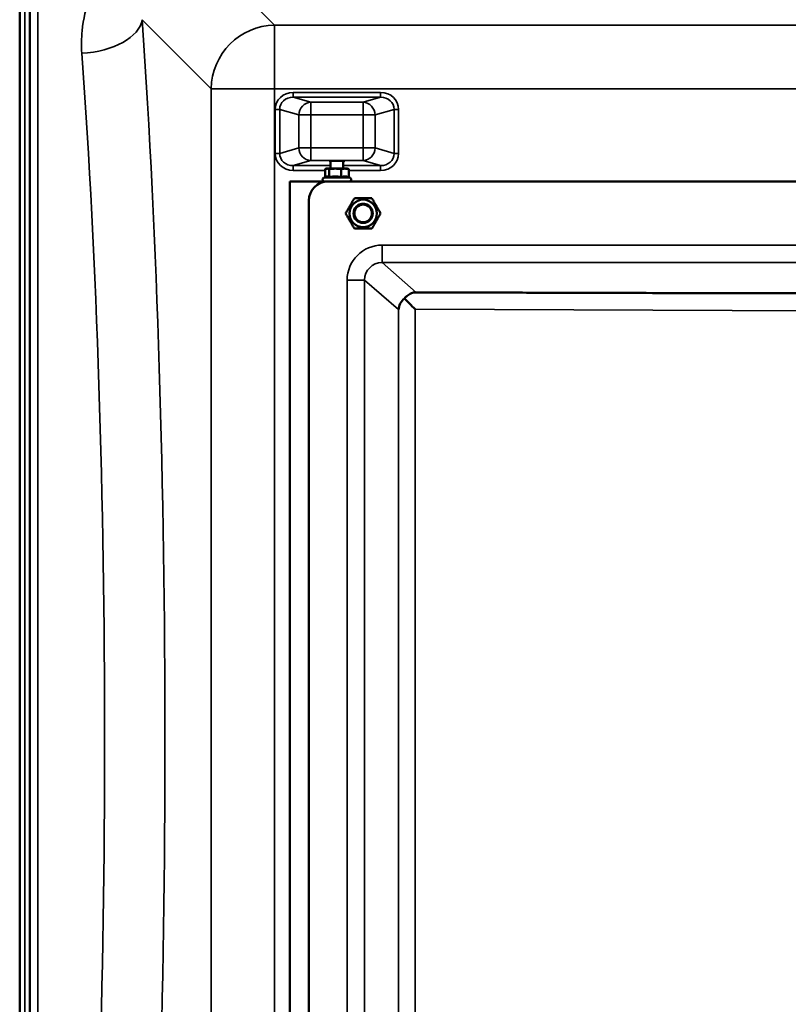
# Model space of a CAD drawing. Units: millimetres. Extents: x 0 to 9900, y 0 to 7000.
# Drawn here: x 3111 to 3592, y 2495 to 3112 of the extents above; entities that cross this region are included whole.
import ezdxf

# ---------------------------------------------------------------- set-up
doc = ezdxf.new("R2010")
doc.units = ezdxf.units.MM
doc.header["$LTSCALE"] = 33.333333
doc.layers.add('Visible (ISO)', color=7, linetype='Continuous', lineweight=50)
doc.layers.add('Visible Narrow (ISO)', color=7, linetype='Continuous', lineweight=35)

# ---------------------------------------------------------------- blocks, each defined once
blk = doc.blocks.new('12')
at = {"layer": 'Visible (ISO)'}
for p, q in [((3111.18, 3366.53), (3111.18, 3070.48)), ((3111.09, 2038.25), (3111.09, 3070.48)), ((3305.75, 3018.41), (3305.75, 3023.08)), ((3313.75, 3018.41), (3313.75, 3023.08)), ((3302.35, 3013.09), (3302.35, 3018.14)), ((3303.25, 3018.41), (3302.81, 3018.29)), ((3304.99, 3013.05), (3304.99, 3018.14)), ((3312.39, 3013.04), (3312.39, 3018.14)), ((3316.25, 3018.41), (3316.69, 3018.29)), ((3317.16, 3013.05), (3317.16, 3018.14)), ((3280.25, 3010.41), (3942.25, 3010.41)), ((3280.25, 2310.41), (3280.25, 3010.41)), ((3280.25, 3010.41), (3280.25, 3010.41)), ((3301.93, 3010.41), (3280.25, 3010.41)), ((3302.81, 3013.31), (3301.49, 3012.7)), ((3304.17, 3010.4), (3910.17, 3010.4)), ((3304.17, 3010.4), (3910.17, 3010.4)), ((3317.16, 3013.09), (3318.01, 3012.7)), ((3904.93, 3010.41), (3317.57, 3010.41)), ((3292.17, 2322.4), (3292.17, 2998.4)), ((3292.17, 2998.4), (3292.17, 2998.4)), ((3320.69, 2999.9), (3320.69, 2999.9)), ((3331.66, 2999.9), (3331.66, 2999.9)), ((3315.2, 2990.4), (3315.2, 2990.4)), ((3320.17, 2990.4), (3320.17, 2990.4)), ((3332.17, 2990.4), (3332.17, 2990.4)), ((3337.14, 2990.4), (3337.14, 2990.4))]:
    blk.add_line(p, q, dxfattribs=at)
for radius in [8.6, 6, 5.5]:
    blk.add_circle((3326.17, 2990.4), radius, dxfattribs=at)
for centre, radius, start, end in [((3304.17, 2998.4), 12, 90, 180), ((3304.17, 2998.4), 12, 90, 180), ((3326.17, 2990.4), 6, 354.9254, 185.0746)]:
    blk.add_arc(centre, radius, start, end, dxfattribs=at)
for centre, major_axis, ratio, start_param, end_param in [((3309.75, 3022.89), (-4.4, 0), 0.104377, 2.711893, 6.712885), ((3309.75, 3018.41), (-6.5, 0), 0.000152, 5.595468, 6.642666), ((3309.75, 3018.41), (-6.5, 0), 0.000152, 0.359481, 1.406678), ((3309.75, 3018.41), (-6.5, 0), 0.000152, 5.375263, 5.595468), ((3309.75, 3018.41), (-4, 0), 0.000152, 6.276769, 9.431195), ((3309.75, 3018.41), (6.5, 0), 0.000152, 4.548271, 5.595468), ((3309.75, 3018.41), (6.5, 0), 0.000152, 0.359481, 0.907923), ((3309.75, 3018.41), (6.5, 0), 0.000152, 5.595468, 6.642666), ((3359.24, 2930.18), (10.2, 4.64), 0.885381, 1.898037, 2.666845), ((3359.24, 2930.37), (-11, 11.04), 0.019449, 0.880071, 1.551577)]:
    blk.add_ellipse(centre, major_axis=major_axis, ratio=ratio, start_param=start_param, end_param=end_param, dxfattribs=at)
for points, weights in [([(3303.67, 3018.41), (3303.05, 3018.41), (3302.35, 3018.14)], [1, 1.0379548493, 1]), ([(3303.67, 3013.51), (3303.25, 3013.51), (3302.81, 3013.31)], [1, 1.03345586803, 1.03270403159]), ([(3304.99, 3018.14), (3304.28, 3018.41), (3303.67, 3018.41)], [1, 1.0379548493, 1]), ([(3304.99, 3013.05), (3304.28, 3013.51), (3303.67, 3013.51)], [1.02350695612, 1.05008356558, 1]), ([(3308.69, 3018.41), (3306.97, 3018.41), (3304.99, 3018.14)], [1, 1.0379548493, 1]), ([(3308.69, 3013.51), (3306.97, 3013.51), (3304.99, 3013.05)], [1, 1.05008356558, 1.02350695612]), ([(3312.39, 3018.14), (3310.41, 3018.41), (3308.69, 3018.41)], [1, 1.0379548493, 1]), ([(3312.39, 3013.04), (3310.41, 3013.51), (3308.69, 3013.51)], [1.02350695612, 1.05008356558, 1]), ([(3314.77, 3018.41), (3313.67, 3018.41), (3312.39, 3018.14)], [1, 1.0379548493, 1]), ([(3314.77, 3013.51), (3313.67, 3013.51), (3312.39, 3013.04)], [1, 1.05008356558, 1.02350695612]), ([(3317.16, 3018.14), (3315.88, 3018.41), (3314.77, 3018.41)], [1, 1.0379548493, 1]), ([(3317.16, 3013.05), (3315.88, 3013.51), (3314.77, 3013.51)], [1.02350695612, 1.05008356558, 1]), ([(3316.69, 3018.29), (3316.91, 3018.23), (3317.16, 3018.14)], [1.016813913, 1.01256978239, 1]), ([(3315.2, 2990.4), (3317.94, 2995.15), (3320.69, 2999.9)], [1, 1.15470053838, 1]), ([(3320.69, 2999.9), (3317.94, 2995.15), (3315.2, 2990.4)], [1, 1.15470053838, 1]), ([(3320.69, 2999.9), (3326.17, 2999.9), (3331.66, 2999.9)], [1, 1.15470053838, 1]), ([(3331.66, 2999.9), (3326.17, 2999.9), (3320.69, 2999.9)], [1, 1.15470053838, 1]), ([(3331.66, 2999.9), (3334.4, 2995.15), (3337.14, 2990.4)], [1, 1.15470053838, 1]), ([(3337.14, 2990.4), (3334.4, 2995.15), (3331.66, 2999.9)], [1, 1.15470053838, 1]), ([(3320.69, 2980.9), (3317.94, 2985.65), (3315.2, 2990.4)], [1, 1.15470053838, 1]), ([(3337.14, 2990.4), (3334.4, 2985.65), (3331.66, 2980.9)], [1, 1.15470053838, 1]), ([(3331.66, 2980.9), (3326.17, 2980.9), (3320.69, 2980.9)], [1, 1.15470053838, 1]), ([(3604.94, 2940.37), (3581.26, 2940.37), (3359.43, 2940.98)], [0.990310798689, 0.991134039107, 0.998923375054])]:
    blk.add_rational_spline(points, weights, degree=2, dxfattribs=at)
for points, knots in [([(3318.01, 3012.7), (3318.13, 3012.64), (3318.24, 3012.57), (3318.42, 3012.39), (3318.5, 3012.28), (3318.62, 3012.06), (3318.66, 3011.94), (3318.7, 3011.68), (3318.71, 3011.55), (3318.67, 3011.3), (3318.63, 3011.18), (3318.51, 3010.95), (3318.43, 3010.84), (3318.25, 3010.67), (3318.15, 3010.59), (3317.92, 3010.48), (3317.79, 3010.44), (3317.64, 3010.42), (3317.61, 3010.41), (3317.57, 3010.41), (3317.56, 3010.41), (3317.54, 3010.41), (3317.54, 3010.41), (3317.53, 3010.41), (3317.53, 3010.41), (3317.52, 3010.41), (3317.52, 3010.41), (3317.52, 3010.41), (3317.51, 3010.41), (3317.51, 3010.41), (3317.51, 3010.41), (3317.5, 3010.41), (3317.49, 3010.41), (3317.47, 3010.41), (3317.44, 3010.41), (3317.25, 3010.41), (3316.96, 3010.41), (3316.16, 3010.41), (3315.65, 3010.41), (3314.44, 3010.41), (3313.74, 3010.41), (3312.25, 3010.41), (3311.43, 3010.41), (3309.8, 3010.41), (3308.95, 3010.41), (3307.34, 3010.41), (3306.55, 3010.41), (3305.13, 3010.41), (3304.48, 3010.41), (3303.39, 3010.41), (3302.94, 3010.41), (3302.3, 3010.41), (3302.1, 3010.41), (3302.02, 3010.41), (3302.01, 3010.41), (3302, 3010.41), (3302, 3010.41), (3301.98, 3010.41), (3301.98, 3010.41), (3301.97, 3010.41), (3301.97, 3010.41), (3301.96, 3010.41), (3301.96, 3010.41), (3301.95, 3010.41), (3301.94, 3010.41), (3301.93, 3010.41), (3301.92, 3010.41), (3301.89, 3010.41), (3301.87, 3010.41), (3301.8, 3010.42), (3301.75, 3010.43), (3301.59, 3010.47), (3301.49, 3010.52), (3301.28, 3010.64), (3301.18, 3010.72), (3301.01, 3010.92), (3300.94, 3011.03), (3300.84, 3011.26), (3300.81, 3011.39), (3300.79, 3011.64), (3300.81, 3011.77), (3300.87, 3012.02), (3300.92, 3012.14), (3301.05, 3012.36), (3301.14, 3012.46), (3301.32, 3012.6), (3301.4, 3012.65), (3301.49, 3012.7)], [0, 0, 0, 0, 0.038906, 0.038906, 0.077115, 0.077115, 0.115352, 0.115352, 0.153589, 0.153589, 0.191825, 0.191825, 0.230061, 0.230061, 0.268298, 0.268298, 0.306534, 0.306534, 0.315681, 0.315681, 0.318828, 0.318828, 0.320383, 0.320383, 0.322328, 0.322328, 0.324349, 0.324349, 0.328044, 0.328044, 0.337319, 0.337319, 0.365117, 0.365117, 0.448616, 0.448616, 0.702193, 0.702193, 0.949501, 0.949501, 1.19649, 1.19649, 1.443454, 1.443454, 1.69041, 1.69041, 1.937365, 1.937365, 2.184323, 2.184323, 2.431292, 2.431292, 2.678305, 2.678305, 2.709111, 2.709111, 2.732215, 2.732215, 2.736814, 2.736814, 2.738119, 2.738119, 2.740325, 2.740325, 2.742261, 2.742261, 2.744913, 2.744913, 2.75052, 2.75052, 2.765783, 2.765783, 2.799844, 2.799844, 2.838142, 2.838142, 2.876376, 2.876376, 2.914612, 2.914612, 2.952848, 2.952848, 2.991085, 2.991085, 3.029321, 3.029321, 3.059247, 3.059247, 3.059247, 3.059247]), ([(3117.4, 3003.47), (3117.41, 3003.24), (3117.41, 3002.9), (3117.42, 3002.07), (3117.43, 3001.57), (3117.43, 3000.57), (3117.44, 3000), (3117.44, 2998.87), (3117.44, 2998.31), (3117.44, 2997.35), (3117.44, 2996.88), (3117.44, 2996.11), (3117.43, 2995.82), (3117.43, 2995.45), (3117.42, 2995.35), (3117.41, 2995.4), (3117.41, 2995.54), (3117.4, 2995.99), (3117.39, 2996.32), (3117.38, 2997.16), (3117.38, 2997.66), (3117.37, 2998.66), (3117.37, 2999.23), (3117.37, 3000.37), (3117.37, 3000.93), (3117.37, 3001.9), (3117.37, 3002.38), (3117.37, 3003.14), (3117.37, 3003.44), (3117.38, 3003.8), (3117.38, 3003.9), (3117.39, 3003.84), (3117.4, 3003.7), (3117.4, 3003.47)], [0, 0, 0, 0, 0.159533, 0.159533, 0.319067, 0.319067, 0.478594, 0.478594, 0.63812, 0.63812, 0.797647, 0.797647, 0.957174, 0.957174, 1.116707, 1.116707, 1.276241, 1.276241, 1.436902, 1.436902, 1.597564, 1.597564, 1.758222, 1.758222, 1.918881, 1.918881, 2.079539, 2.079539, 2.240197, 2.240197, 2.400859, 2.400859, 2.56152, 2.56152, 2.56152, 2.56152]), ([(3324.17, 2996.06), (3324.17, 2996.06), (3324.27, 2996.1), (3324.66, 2996.21), (3324.95, 2996.28), (3325.59, 2996.38), (3325.99, 2996.41), (3326.84, 2996.38), (3327.3, 2996.31), (3328.15, 2996.08), (3328.58, 2995.91), (3329.34, 2995.52), (3329.66, 2995.29), (3330.17, 2994.89), (3330.38, 2994.68), (3330.66, 2994.38), (3330.73, 2994.3), (3330.73, 2994.3), (3330.66, 2994.38), (3330.38, 2994.68), (3330.17, 2994.89), (3329.66, 2995.29), (3329.34, 2995.52), (3328.58, 2995.91), (3328.15, 2996.08), (3327.3, 2996.31), (3326.84, 2996.38), (3325.99, 2996.41), (3325.59, 2996.38), (3324.95, 2996.28), (3324.66, 2996.21), (3324.27, 2996.09), (3324.17, 2996.06), (3324.17, 2996.06)], [0, 0, 0, 0, 0.131917, 0.131917, 0.263834, 0.263834, 0.395105, 0.395105, 0.526377, 0.526377, 0.657649, 0.657649, 0.78892, 0.78892, 0.920837, 0.920837, 1.052754, 1.052754, 1.184671, 1.184671, 1.316588, 1.316588, 1.447859, 1.447859, 1.579131, 1.579131, 1.710403, 1.710403, 1.841674, 1.841674, 1.973591, 1.973591, 2.105508, 2.105508, 2.105508, 2.105508]), ([(3359.43, 2940.98), (3359.11, 2940.98), (3358.83, 2940.97), (3358.3, 2940.91), (3358.05, 2940.87), (3357.31, 2940.71), (3356.85, 2940.57), (3355.43, 2940.01), (3354.49, 2939.46), (3353.13, 2938.37), (3352.58, 2937.85), (3352.07, 2937.24)], [1.535019, 1.535019, 1.535019, 1.535019, 1.631325, 1.631325, 1.728495, 1.728495, 1.922835, 1.922835, 2.311516, 2.311516, 2.56626, 2.56626, 2.56626, 2.56626]), ([(3117.4, 2872.27), (3117.41, 2872.13), (3117.41, 2871.88), (3117.42, 2871.18), (3117.43, 2870.74), (3117.43, 2869.82), (3117.44, 2869.28), (3117.44, 2868.16), (3117.44, 2867.58), (3117.44, 2866.55), (3117.44, 2866.03), (3117.44, 2865.14), (3117.43, 2864.76), (3117.43, 2864.23), (3117.42, 2864.03), (3117.41, 2863.88), (3117.41, 2863.92), (3117.4, 2864.19), (3117.39, 2864.44), (3117.38, 2865.13), (3117.38, 2865.57), (3117.37, 2866.5), (3117.37, 2867.04), (3117.37, 2868.17), (3117.37, 2868.75), (3117.37, 2869.78), (3117.37, 2870.31), (3117.37, 2871.21), (3117.37, 2871.59), (3117.38, 2872.12), (3117.38, 2872.31), (3117.39, 2872.46), (3117.4, 2872.41), (3117.4, 2872.27)], [0, 0, 0, 0, 0.159533, 0.159533, 0.319067, 0.319067, 0.478594, 0.478594, 0.63812, 0.63812, 0.797647, 0.797647, 0.957174, 0.957174, 1.116707, 1.116707, 1.276241, 1.276241, 1.436902, 1.436902, 1.597564, 1.597564, 1.758222, 1.758222, 1.918881, 1.918881, 2.079539, 2.079539, 2.240197, 2.240197, 2.400859, 2.400859, 2.56152, 2.56152, 2.56152, 2.56152]), ([(3117.4, 2734.64), (3117.41, 2734.59), (3117.41, 2734.43), (3117.42, 2733.9), (3117.43, 2733.54), (3117.43, 2732.72), (3117.44, 2732.22), (3117.44, 2731.14), (3117.44, 2730.56), (3117.44, 2729.5), (3117.44, 2728.95), (3117.44, 2727.95), (3117.43, 2727.5), (3117.43, 2726.81), (3117.42, 2726.53), (3117.41, 2726.18), (3117.41, 2726.12), (3117.4, 2726.21), (3117.39, 2726.37), (3117.38, 2726.89), (3117.38, 2727.25), (3117.37, 2728.07), (3117.37, 2728.58), (3117.37, 2729.66), (3117.37, 2730.24), (3117.37, 2731.31), (3117.37, 2731.87), (3117.37, 2732.88), (3117.37, 2733.32), (3117.38, 2734.01), (3117.38, 2734.29), (3117.39, 2734.63), (3117.4, 2734.69), (3117.4, 2734.64)], [0, 0, 0, 0, 0.159533, 0.159533, 0.319067, 0.319067, 0.478594, 0.478594, 0.63812, 0.63812, 0.797647, 0.797647, 0.957174, 0.957174, 1.116707, 1.116707, 1.276241, 1.276241, 1.436902, 1.436902, 1.597564, 1.597564, 1.758222, 1.758222, 1.918881, 1.918881, 2.079539, 2.079539, 2.240197, 2.240197, 2.400859, 2.400859, 2.56152, 2.56152, 2.56152, 2.56152]), ([(3117.4, 2594.75), (3117.41, 2594.8), (3117.41, 2594.74), (3117.42, 2594.4), (3117.43, 2594.11), (3117.43, 2593.43), (3117.44, 2592.98), (3117.44, 2591.98), (3117.44, 2591.42), (3117.44, 2590.36), (3117.44, 2589.79), (3117.44, 2588.71), (3117.43, 2588.2), (3117.43, 2587.39), (3117.42, 2587.02), (3117.41, 2586.49), (3117.41, 2586.34), (3117.4, 2586.24), (3117.39, 2586.29), (3117.38, 2586.63), (3117.38, 2586.91), (3117.37, 2587.6), (3117.37, 2588.05), (3117.37, 2589.06), (3117.37, 2589.61), (3117.37, 2590.68), (3117.37, 2591.26), (3117.37, 2592.34), (3117.37, 2592.85), (3117.38, 2593.67), (3117.38, 2594.04), (3117.39, 2594.56), (3117.4, 2594.71), (3117.4, 2594.75)], [0, 0, 0, 0, 0.159533, 0.159533, 0.319067, 0.319067, 0.478594, 0.478594, 0.63812, 0.63812, 0.797647, 0.797647, 0.957174, 0.957174, 1.116707, 1.116707, 1.276241, 1.276241, 1.436902, 1.436902, 1.597564, 1.597564, 1.758222, 1.758222, 1.918881, 1.918881, 2.079539, 2.079539, 2.240197, 2.240197, 2.400859, 2.400859, 2.56152, 2.56152, 2.56152, 2.56152])]:
    blk.add_open_spline(points, degree=3, knots=knots, dxfattribs=at)
at = {"layer": 'Visible Narrow (ISO)'}
for p, q in [((3114.28, 2038.25), (3114.28, 3282.75)), ((3117.28, 3281.6), (3117.28, 2039.41)), ((3270.77, 3108.18), (3220.87, 3158.15)), ((3117.56, 2169.23), (3117.56, 3151.75)), ((3122.56, 3148.65), (3122.56, 2172.33)), ((3187.81, 3111.64), (3230.99, 3068.4)), ((3270.77, 3108.18), (3270.77, 3068.39)), ((3951.73, 3108.18), (3270.77, 3108.18)), ((3230.99, 3068.4), (3230.99, 2252.44)), ((3270.77, 2252.43), (3270.77, 3068.39)), ((3270.77, 3068.39), (3951.73, 3068.39)), ((3337.13, 3066.11), (3282.38, 3066.11)), ((3282.38, 3063.12), (3282.38, 3066.11)), ((3282.38, 3063.12), (3337.13, 3063.12)), ((3293.36, 3059.95), (3282.38, 3063.12)), ((3337.13, 3063.12), (3326.15, 3059.95)), ((3337.13, 3063.12), (3337.13, 3066.11)), ((3326.15, 3059.95), (3293.36, 3059.95)), ((3293.36, 3059.95), (3293.36, 3051.99)), ((3326.15, 3051.99), (3326.15, 3059.95)), ((3271.1, 3055.44), (3271.1, 3027.96)), ((3273.92, 3027.96), (3273.92, 3055.44)), ((3273.92, 3055.44), (3285.84, 3051.99)), ((3285.84, 3051.99), (3285.84, 3031.4)), ((3293.36, 3051.99), (3326.15, 3051.99)), ((3293.36, 3031.4), (3293.36, 3051.99)), ((3326.15, 3051.99), (3326.15, 3031.4)), ((3333.67, 3051.99), (3345.6, 3055.44)), ((3333.67, 3031.4), (3333.67, 3051.99)), ((3345.6, 3055.44), (3345.6, 3027.96)), ((3348.42, 3027.96), (3348.42, 3055.44)), ((3285.84, 3031.4), (3273.92, 3027.96)), ((3326.15, 3031.4), (3293.36, 3031.4)), ((3293.36, 3031.4), (3293.36, 3023.44)), ((3326.15, 3023.44), (3326.15, 3031.4)), ((3345.6, 3027.96), (3333.67, 3031.4)), ((3282.38, 3020.28), (3293.36, 3023.44)), ((3305.75, 3020.28), (3282.38, 3020.28)), ((3282.38, 3017.3), (3282.38, 3020.28)), ((3293.36, 3023.44), (3326.15, 3023.44)), ((3337.13, 3020.28), (3313.75, 3020.28)), ((3326.15, 3023.44), (3337.13, 3020.28)), ((3337.13, 3017.3), (3337.13, 3020.28)), ((3282.38, 3017.3), (3302.35, 3017.3)), ((3317.16, 3017.3), (3337.13, 3017.3)), ((3304.17, 3010.4), (3304.17, 3010.4)), ((3338.07, 2970.56), (3338.07, 2959.59)), ((3876.27, 2970.56), (3338.07, 2970.56)), ((3359.43, 2940.98), (3338.07, 2959.59)), ((3338.07, 2959.59), (3876.27, 2959.59)), ((3316.14, 2948.65), (3316.14, 2372.16)), ((3327.09, 2948.65), (3348.29, 2930.18)), ((3327.09, 2372.16), (3327.09, 2948.65)), ((3348.29, 2930.18), (3348.29, 2390.55)), ((3358.81, 2930.37), (3607.17, 2929.41)), ((3358.81, 2390.36), (3358.81, 2930.37))]:
    blk.add_line(p, q, dxfattribs=at)
for centre, major_axis, ratio, start_param, end_param in [((3150.02, 3111.64), (37.91, 2.63), 0.550484, 4.674156, 6.157649), ((3116.1, 2660.58), (-0.01, 818), 0.105104, 4.128031, 5.296439), ((3270.77, 3068.4), (28.3, 28.26), 0.989117, 0.791594, 2.351464), ((3078.31, 2660.58), (0.01, -780), 0.110225, 0.986438, 2.154846), ((3270.77, 3068.4), (-40, 0), 0.000152, 0.10472, 1.570796), ((3282.8, 3055.05), (-11.3, 3.26), 0.935143, 5.011899, 6.546937), ((3282.8, 3055.05), (-8.61, 2.49), 0.893104, 5.011976, 6.547013), ((3336.71, 3055.05), (11.3, 3.26), 0.935143, 6.019434, 7.554472), ((3336.71, 3055.05), (8.61, 2.49), 0.893104, 6.019357, 7.554395), ((3293.36, 3051.99), (2.22, 7.69), 0.935128, 0.299923, 1.834961), ((3326.15, 3051.99), (-2.22, 7.69), 0.935128, 4.448224, 5.983262), ((3271.1, 3055.44), (3, 0), 0.000152, 0.349066, 1.570796), ((3293.36, 3051.99), (-8, 0), 0.000152, 0.349066, 1.570796), ((3326.15, 3051.99), (8, 0), 0.000152, 4.712389, 5.934119), ((3348.42, 3055.44), (-3, 0), 0.000152, 4.712389, 5.934119), ((3271.1, 3027.96), (3, 0), 0.000152, 0.349065, 1.570796), ((3282.8, 3028.36), (-11.3, -3.26), 0.935143, 6.019434, 7.554472), ((3282.8, 3028.36), (-8.61, -2.48), 0.893113, 6.019511, 7.554548), ((3293.36, 3031.4), (-8, 0), 0.000152, 0.349065, 1.570796), ((3293.36, 3031.4), (2.22, -7.69), 0.935158, 4.449051, 5.984089), ((3326.15, 3031.4), (8, 0), 0.000152, 4.712389, 5.934119), ((3326.15, 3031.4), (-2.22, -7.69), 0.935158, 0.299096, 1.834134), ((3336.71, 3028.36), (8.61, -2.48), 0.893113, 5.011822, 6.54686), ((3336.71, 3028.36), (11.3, -3.26), 0.935143, 5.011899, 6.546937), ((3348.42, 3027.96), (-3, 0), 0.000152, 4.712389, 5.934117), ((3309.75, 3012.7), (-8.26, 0), 0.000152, 6.282858, 9.425105), ((3338.23, 2948.49), (-16.72, 14.54), 0.99265, 5.431787, 6.995277), ((3338.23, 2948.49), (-8.48, 7.38), 0.978309, 5.432098, 6.995588), ((3316.14, 2948.65), (11, 0), 0.000152, 0.091742, 1.570796)]:
    blk.add_ellipse(centre, major_axis=major_axis, ratio=ratio, start_param=start_param, end_param=end_param, dxfattribs=at)
blk.add_open_spline([(3170.16, 3149.59), (3163.5, 3142.58), (3158.62, 3134.59), (3152.55, 3119.21), (3150.87, 3112.01), (3149.73, 3100.01), (3149.68, 3095.34), (3150.02, 3090.68)], degree=3, knots=[6.063215, 6.063215, 6.063215, 6.063215, 9.510706, 9.510706, 12.328693, 12.328693, 14.089935, 14.089935, 14.089935, 14.089935], dxfattribs=at)

msp = doc.modelspace()

# ---------------------------------------------------------------- block references
msp.add_blockref('12', (0, 0))

doc.saveas('drawing.dxf')
